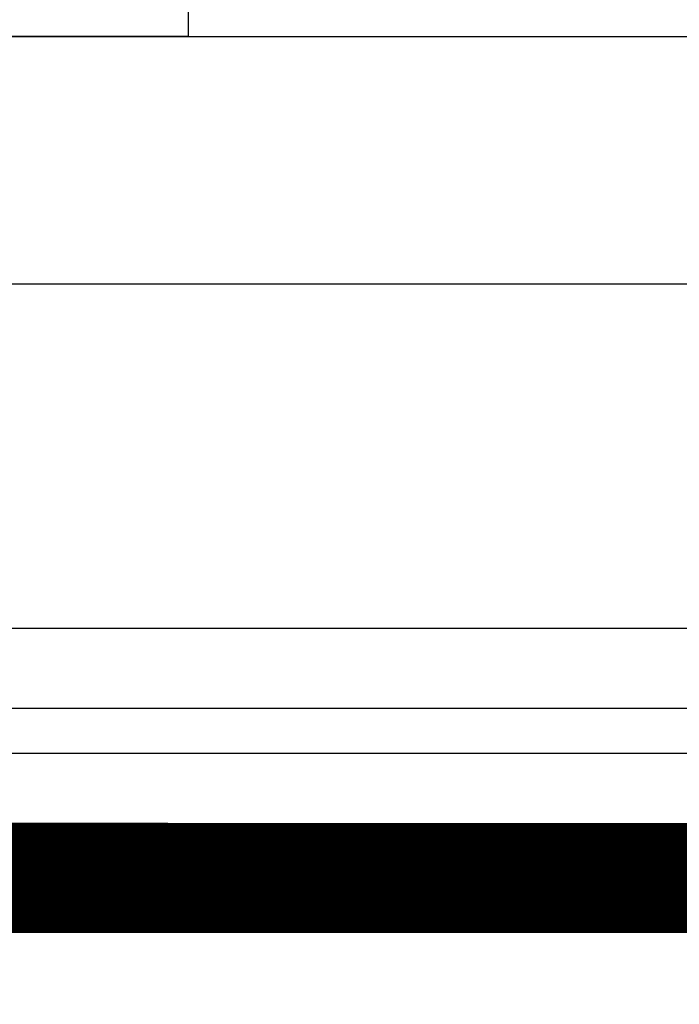
# Model space of a CAD drawing. Units: inches. Extents: x 105 to 124.9, y 4.3 to 17.
# Drawn here: x 114 to 114.3, y 11.8 to 12.2 of the extents above; entities that cross this region are included whole.
import ezdxf

# ---------------------------------------------------------------- set-up
doc = ezdxf.new("R2010")
doc.units = ezdxf.units.IN
doc.header["$MEASUREMENT"] = 0
doc.linetypes.add('SLD-Solid', pattern=[0])
for name, color, linetype in [('ANCHOR', 3, 'Continuous'), ('CONST', 4, 'Continuous'), ('FRAME L101', 4, 'Continuous'), ('FRMAE', 4, 'Continuous'), ('R117 MB', 3, 'Continuous'), ('RE117', 1, 'Continuous')]:
    doc.layers.add(name, color=color, linetype=linetype)

msp = doc.modelspace()

# ---------------------------------------------------------------- linework, layer by layer
at = {"layer": 'ANCHOR', "linetype": 'SLD-Solid', "lineweight": 25}
for q in [(114.09985, 12.24838), (113.78585, 12.17838)]:
    msp.add_line((114.09985, 12.17838), q, dxfattribs=at)
at = {"layer": 'CONST'}
for p, q in [((115.84742, 11.93423), (113.46812, 11.93423)), ((115.84742, 11.91786), (113.4749, 11.91786))]:
    msp.add_line(p, q, dxfattribs=at)
at = {"layer": 'FRAME L101'}
msp.add_lwpolyline([(115.13893, 12.08838), (113.5447, 12.08838, 0.198912), (113.5005, 12.07007), (112.01027, 10.58237, -0.198912), (111.87733, 10.5273), (111.57272, 10.5273), (111.57272, 10.6173), (111.87733, 10.6173, 0.198912), (111.94668, 10.64606), (113.43687, 12.13371, -0.198912), (113.5447, 12.17838), (115.13893, 12.17838)], format="xyb", close=True, dxfattribs=at)
at = {"layer": 'FRMAE'}
msp.add_lwpolyline([(115.15393, 12.64888), (115.15393, 12.10338, -0.414214), (115.13893, 12.08838), (113.95976, 12.08838), (113.94285, 12.07148), (113.92595, 12.08838), (113.5513, 12.08838, 0.414214), (113.5203, 12.05738), (113.5203, 11.97838, 0.414214), (113.5353, 11.96338), (115.84048, 11.96338, 0.414214), (115.85548, 11.97838), (115.85548, 12.01713, 0.414214), (115.84048, 12.03213), (115.28893, 12.03213, -0.414214), (115.27893, 12.04213), (115.27893, 12.53013, -0.414214)], format="xyb", dxfattribs=at)
at = {"layer": 'R117 MB'}
for p, q in [((114.06855, 11.88725), (115.86204, 11.8868)), ((114.06855, 11.8668), (114.06855, 11.88725)), ((115.85431, 11.8668), (114.06855, 11.8668))]:
    msp.add_line(p, q, dxfattribs=at)
at = {"layer": 'RE117', "const_width": 0.04}
msp.add_lwpolyline([(113.5202, 11.87289), (115.85285, 11.87195, -0.371247), (115.90229, 11.82937), (116.08688, 10.67522, 0.861187), (117.62409, 10.67522), (117.84034, 12.11689, 0.03724), (117.84172, 12.13544), (117.84172, 14.96441)], format="xyb", dxfattribs=at)

doc.saveas('drawing.dxf')
